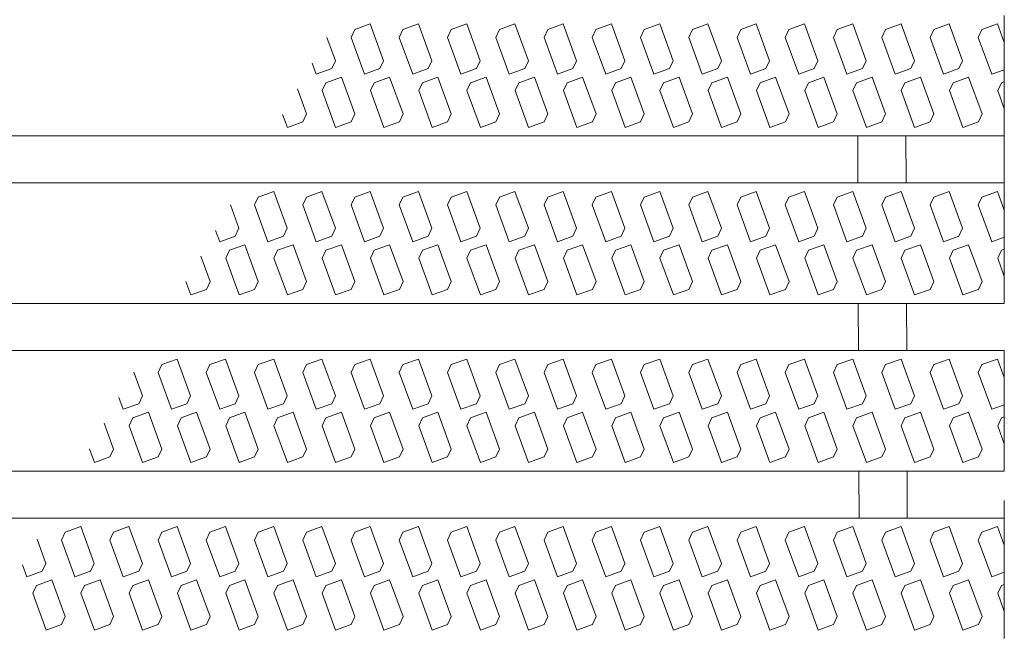
# Model space of a CAD drawing. Units: millimetres. Extents: x -1651 to 1872, y -1375 to 1245.
# Drawn here: x -922 to -881, y 639 to 664 of the extents above; entities that cross this region are included whole.
import ezdxf

# ---------------------------------------------------------------- set-up
doc = ezdxf.new("R2010")
doc.units = ezdxf.units.MM
doc.header["$LTSCALE"] = 10
doc.linetypes.add('JWW_HOJO', pattern=[1.693333, -1.27, 0.423333])
for name, color, linetype in [('C-2', 7, 'Continuous'), ('C-4', 7, 'Continuous'), ('C-8', 7, 'Continuous')]:
    doc.layers.add(name, color=color, linetype=linetype)

msp = doc.modelspace()

# ---------------------------------------------------------------- linework, layer by layer
at = {"layer": 'C-2', "color": 3, "linetype": 'Continuous', "lineweight": 9}
for p, q in [((-881.319, 659.647), (-881.319, 664.647)), ((-881.319, 659.647), (-1134.269, 659.647)), ((-887.397, 659.647), (-887.39, 657.697)), ((-885.397, 659.647), (-885.39, 657.697)), ((-881.319, 657.697), (-1135.394, 657.697)), ((-881.319, 652.697), (-881.319, 657.697)), ((-881.319, 652.697), (-1138.281, 652.697)), ((-887.371, 652.697), (-887.364, 650.747)), ((-885.371, 652.697), (-885.364, 650.747)), ((-881.319, 650.747), (-1139.407, 650.747)), ((-881.319, 645.747), (-881.319, 650.747)), ((-881.319, 645.747), (-1142.294, 645.747)), ((-887.346, 645.747), (-887.339, 643.797)), ((-885.346, 645.747), (-885.339, 643.797)), ((-881.319, 643.797), (-1143.42, 643.797)), ((-881.319, 638.797), (-881.319, 643.797))]:
    msp.add_line(p, q, dxfattribs=at)
at = {"layer": 'C-4', "color": 7, "linetype": 'JWW_HOJO', "lineweight": 9}
msp.add_line((-881.319, 746.122), (-881.319, 585.123), dxfattribs=at)
at = {"layer": 'C-8', "color": 6, "linetype": 'Continuous', "lineweight": 5}
for p, q in [((-908.396, 663.734), (-908.244, 664.061)), ((-908.244, 664.061), (-907.601, 664.295)), ((-907.045, 662.768), (-907.601, 664.295)), ((-906.396, 663.734), (-906.244, 664.061)), ((-906.244, 664.061), (-905.601, 664.295)), ((-905.045, 662.768), (-905.601, 664.295)), ((-904.396, 663.734), (-904.244, 664.061)), ((-904.244, 664.061), (-903.601, 664.295)), ((-903.045, 662.768), (-903.601, 664.295)), ((-902.396, 663.734), (-902.244, 664.061)), ((-902.244, 664.061), (-901.601, 664.295)), ((-901.045, 662.768), (-901.601, 664.295)), ((-900.396, 663.734), (-900.244, 664.061)), ((-900.244, 664.061), (-899.601, 664.295)), ((-899.045, 662.768), (-899.601, 664.295)), ((-898.396, 663.734), (-898.244, 664.061)), ((-898.244, 664.061), (-897.601, 664.295)), ((-897.045, 662.768), (-897.601, 664.295)), ((-896.396, 663.734), (-896.244, 664.061)), ((-896.244, 664.061), (-895.601, 664.295)), ((-895.045, 662.768), (-895.601, 664.295)), ((-894.396, 663.734), (-894.244, 664.061)), ((-894.244, 664.061), (-893.601, 664.295)), ((-893.045, 662.768), (-893.601, 664.295)), ((-892.396, 663.734), (-892.244, 664.061)), ((-892.244, 664.061), (-891.601, 664.295)), ((-891.045, 662.768), (-891.601, 664.295)), ((-890.396, 663.734), (-890.244, 664.061)), ((-890.244, 664.061), (-889.601, 664.295)), ((-889.045, 662.768), (-889.601, 664.295)), ((-888.396, 663.734), (-888.244, 664.061)), ((-888.244, 664.061), (-887.601, 664.295)), ((-887.045, 662.768), (-887.601, 664.295)), ((-886.396, 663.734), (-886.244, 664.061)), ((-886.244, 664.061), (-885.601, 664.295)), ((-885.045, 662.768), (-885.601, 664.295)), ((-884.396, 663.734), (-884.244, 664.061)), ((-884.244, 664.061), (-883.601, 664.295)), ((-883.045, 662.768), (-883.601, 664.295)), ((-882.396, 663.734), (-882.244, 664.061)), ((-882.244, 664.061), (-881.601, 664.295)), ((-881.319, 663.521), (-881.601, 664.295)), ((-909.045, 662.768), (-909.394, 663.727)), ((-908.396, 663.734), (-907.841, 662.208)), ((-906.396, 663.734), (-905.841, 662.208)), ((-904.396, 663.734), (-903.841, 662.208)), ((-902.396, 663.734), (-901.841, 662.208)), ((-900.396, 663.734), (-899.841, 662.208)), ((-898.396, 663.734), (-897.841, 662.208)), ((-896.396, 663.734), (-895.841, 662.208)), ((-894.396, 663.734), (-893.841, 662.208)), ((-892.396, 663.734), (-891.841, 662.208)), ((-890.396, 663.734), (-889.841, 662.208)), ((-888.396, 663.734), (-887.841, 662.208)), ((-886.396, 663.734), (-885.841, 662.208)), ((-884.396, 663.734), (-883.841, 662.208)), ((-882.396, 663.734), (-881.841, 662.208)), ((-910.007, 662.665), (-909.841, 662.208)), ((-909.197, 662.442), (-909.841, 662.208)), ((-909.045, 662.768), (-909.197, 662.442)), ((-907.197, 662.442), (-907.841, 662.208)), ((-907.045, 662.768), (-907.197, 662.442)), ((-905.197, 662.442), (-905.841, 662.208)), ((-905.045, 662.768), (-905.197, 662.442)), ((-903.197, 662.442), (-903.841, 662.208)), ((-903.045, 662.768), (-903.197, 662.442)), ((-901.197, 662.442), (-901.841, 662.208)), ((-901.045, 662.768), (-901.197, 662.442)), ((-899.197, 662.442), (-899.841, 662.208)), ((-899.045, 662.768), (-899.197, 662.442)), ((-897.197, 662.442), (-897.841, 662.208)), ((-897.045, 662.768), (-897.197, 662.442)), ((-895.197, 662.442), (-895.841, 662.208)), ((-895.045, 662.768), (-895.197, 662.442)), ((-893.197, 662.442), (-893.841, 662.208)), ((-893.045, 662.768), (-893.197, 662.442)), ((-891.197, 662.442), (-891.841, 662.208)), ((-891.045, 662.768), (-891.197, 662.442)), ((-889.197, 662.442), (-889.841, 662.208)), ((-889.045, 662.768), (-889.197, 662.442)), ((-887.197, 662.442), (-887.841, 662.208)), ((-887.045, 662.768), (-887.197, 662.442)), ((-885.197, 662.442), (-885.841, 662.208)), ((-885.045, 662.768), (-885.197, 662.442)), ((-883.197, 662.442), (-883.841, 662.208)), ((-883.045, 662.768), (-883.197, 662.442)), ((-881.319, 662.397), (-881.841, 662.208)), ((-909.441, 661.853), (-908.797, 662.087)), ((-908.241, 660.561), (-908.797, 662.087)), ((-907.441, 661.853), (-906.797, 662.087)), ((-906.241, 660.561), (-906.797, 662.087)), ((-905.441, 661.853), (-904.797, 662.087)), ((-904.241, 660.561), (-904.797, 662.087)), ((-903.441, 661.853), (-902.797, 662.087)), ((-902.241, 660.561), (-902.797, 662.087)), ((-901.441, 661.853), (-900.797, 662.087)), ((-900.241, 660.561), (-900.797, 662.087)), ((-899.441, 661.853), (-898.797, 662.087)), ((-898.241, 660.561), (-898.797, 662.087)), ((-897.441, 661.853), (-896.797, 662.087)), ((-896.241, 660.561), (-896.797, 662.087)), ((-895.441, 661.853), (-894.797, 662.087)), ((-894.241, 660.561), (-894.797, 662.087)), ((-893.441, 661.853), (-892.797, 662.087)), ((-892.241, 660.561), (-892.797, 662.087)), ((-891.441, 661.853), (-890.797, 662.087)), ((-890.241, 660.561), (-890.797, 662.087)), ((-889.441, 661.853), (-888.797, 662.087)), ((-888.241, 660.561), (-888.797, 662.087)), ((-887.441, 661.853), (-886.797, 662.087)), ((-886.241, 660.561), (-886.797, 662.087)), ((-885.441, 661.853), (-884.797, 662.087)), ((-884.241, 660.561), (-884.797, 662.087)), ((-883.441, 661.853), (-882.797, 662.087)), ((-882.241, 660.561), (-882.797, 662.087)), ((-910.241, 660.561), (-910.621, 661.603)), ((-909.593, 661.527), (-909.441, 661.853)), ((-907.593, 661.527), (-907.441, 661.853)), ((-905.593, 661.527), (-905.441, 661.853)), ((-903.593, 661.527), (-903.441, 661.853)), ((-901.593, 661.527), (-901.441, 661.853)), ((-899.593, 661.527), (-899.441, 661.853)), ((-897.593, 661.527), (-897.441, 661.853)), ((-895.593, 661.527), (-895.441, 661.853)), ((-893.593, 661.527), (-893.441, 661.853)), ((-891.593, 661.527), (-891.441, 661.853)), ((-889.593, 661.527), (-889.441, 661.853)), ((-887.593, 661.527), (-887.441, 661.853)), ((-885.593, 661.527), (-885.441, 661.853)), ((-883.593, 661.527), (-883.441, 661.853)), ((-881.593, 661.527), (-881.441, 661.853)), ((-881.441, 661.853), (-881.319, 661.897)), ((-909.593, 661.527), (-909.037, 660)), ((-907.593, 661.527), (-907.037, 660)), ((-905.593, 661.527), (-905.037, 660)), ((-903.593, 661.527), (-903.037, 660)), ((-901.593, 661.527), (-901.037, 660)), ((-899.593, 661.527), (-899.037, 660)), ((-897.593, 661.527), (-897.037, 660)), ((-895.593, 661.527), (-895.037, 660)), ((-893.593, 661.527), (-893.037, 660)), ((-891.593, 661.527), (-891.037, 660)), ((-889.593, 661.527), (-889.037, 660)), ((-887.593, 661.527), (-887.037, 660)), ((-885.593, 661.527), (-885.037, 660)), ((-883.593, 661.527), (-883.037, 660)), ((-881.593, 661.527), (-881.319, 660.774)), ((-911.234, 660.54), (-911.037, 660)), ((-910.393, 660.234), (-910.241, 660.561)), ((-908.393, 660.234), (-908.241, 660.561)), ((-906.393, 660.234), (-906.241, 660.561)), ((-904.393, 660.234), (-904.241, 660.561)), ((-902.393, 660.234), (-902.241, 660.561)), ((-900.393, 660.234), (-900.241, 660.561)), ((-898.393, 660.234), (-898.241, 660.561)), ((-896.393, 660.234), (-896.241, 660.561)), ((-894.393, 660.234), (-894.241, 660.561)), ((-892.393, 660.234), (-892.241, 660.561)), ((-890.393, 660.234), (-890.241, 660.561)), ((-888.393, 660.234), (-888.241, 660.561)), ((-886.393, 660.234), (-886.241, 660.561)), ((-884.393, 660.234), (-884.241, 660.561)), ((-882.393, 660.234), (-882.241, 660.561)), ((-910.393, 660.234), (-911.037, 660)), ((-908.393, 660.234), (-909.037, 660)), ((-906.393, 660.234), (-907.037, 660)), ((-904.393, 660.234), (-905.037, 660)), ((-902.393, 660.234), (-903.037, 660)), ((-900.393, 660.234), (-901.037, 660)), ((-898.393, 660.234), (-899.037, 660)), ((-896.393, 660.234), (-897.037, 660)), ((-894.393, 660.234), (-895.037, 660)), ((-892.393, 660.234), (-893.037, 660)), ((-890.393, 660.234), (-891.037, 660)), ((-888.393, 660.234), (-889.037, 660)), ((-886.393, 660.234), (-887.037, 660)), ((-884.393, 660.234), (-885.037, 660)), ((-882.393, 660.234), (-883.037, 660)), ((-912.396, 656.784), (-912.244, 657.111)), ((-912.244, 657.111), (-911.601, 657.345)), ((-911.045, 655.818), (-911.601, 657.345)), ((-910.396, 656.784), (-910.244, 657.111)), ((-910.244, 657.111), (-909.601, 657.345)), ((-909.045, 655.818), (-909.601, 657.345)), ((-908.396, 656.784), (-908.244, 657.111)), ((-908.244, 657.111), (-907.601, 657.345)), ((-907.045, 655.818), (-907.601, 657.345)), ((-906.396, 656.784), (-906.244, 657.111)), ((-906.244, 657.111), (-905.601, 657.345)), ((-905.045, 655.818), (-905.601, 657.345)), ((-904.396, 656.784), (-904.244, 657.111)), ((-904.244, 657.111), (-903.601, 657.345)), ((-903.045, 655.818), (-903.601, 657.345)), ((-902.396, 656.784), (-902.244, 657.111)), ((-902.244, 657.111), (-901.601, 657.345)), ((-901.045, 655.818), (-901.601, 657.345)), ((-900.396, 656.784), (-900.244, 657.111)), ((-900.244, 657.111), (-899.601, 657.345)), ((-899.045, 655.818), (-899.601, 657.345)), ((-898.396, 656.784), (-898.244, 657.111)), ((-898.244, 657.111), (-897.601, 657.345)), ((-897.045, 655.818), (-897.601, 657.345)), ((-896.396, 656.784), (-896.244, 657.111)), ((-896.244, 657.111), (-895.601, 657.345)), ((-895.045, 655.818), (-895.601, 657.345)), ((-894.396, 656.784), (-894.244, 657.111)), ((-894.244, 657.111), (-893.601, 657.345)), ((-893.045, 655.818), (-893.601, 657.345)), ((-892.396, 656.784), (-892.244, 657.111)), ((-892.244, 657.111), (-891.601, 657.345)), ((-891.045, 655.818), (-891.601, 657.345)), ((-890.396, 656.784), (-890.244, 657.111)), ((-890.244, 657.111), (-889.601, 657.345)), ((-889.045, 655.818), (-889.601, 657.345)), ((-888.396, 656.784), (-888.244, 657.111)), ((-888.244, 657.111), (-887.601, 657.345)), ((-887.045, 655.818), (-887.601, 657.345)), ((-886.396, 656.784), (-886.244, 657.111)), ((-886.244, 657.111), (-885.601, 657.345)), ((-885.045, 655.818), (-885.601, 657.345)), ((-884.396, 656.784), (-884.244, 657.111)), ((-884.244, 657.111), (-883.601, 657.345)), ((-883.045, 655.818), (-883.601, 657.345)), ((-882.396, 656.784), (-882.244, 657.111)), ((-882.244, 657.111), (-881.601, 657.345)), ((-881.319, 656.571), (-881.601, 657.345)), ((-913.045, 655.818), (-913.399, 656.791)), ((-912.396, 656.784), (-911.841, 655.258)), ((-910.396, 656.784), (-909.841, 655.258)), ((-908.396, 656.784), (-907.841, 655.258)), ((-906.396, 656.784), (-905.841, 655.258)), ((-904.396, 656.784), (-903.841, 655.258)), ((-902.396, 656.784), (-901.841, 655.258)), ((-900.396, 656.784), (-899.841, 655.258)), ((-898.396, 656.784), (-897.841, 655.258)), ((-896.396, 656.784), (-895.841, 655.258)), ((-894.396, 656.784), (-893.841, 655.258)), ((-892.396, 656.784), (-891.841, 655.258)), ((-890.396, 656.784), (-889.841, 655.258)), ((-888.396, 656.784), (-887.841, 655.258)), ((-886.396, 656.784), (-885.841, 655.258)), ((-884.396, 656.784), (-883.841, 655.258)), ((-882.396, 656.784), (-881.841, 655.258)), ((-914.012, 655.728), (-913.841, 655.258)), ((-913.197, 655.492), (-913.841, 655.258)), ((-913.045, 655.818), (-913.197, 655.492)), ((-911.197, 655.492), (-911.841, 655.258)), ((-911.045, 655.818), (-911.197, 655.492)), ((-909.197, 655.492), (-909.841, 655.258)), ((-909.045, 655.818), (-909.197, 655.492)), ((-907.197, 655.492), (-907.841, 655.258)), ((-907.045, 655.818), (-907.197, 655.492)), ((-905.197, 655.492), (-905.841, 655.258)), ((-905.045, 655.818), (-905.197, 655.492)), ((-903.197, 655.492), (-903.841, 655.258)), ((-903.045, 655.818), (-903.197, 655.492)), ((-901.197, 655.492), (-901.841, 655.258)), ((-901.045, 655.818), (-901.197, 655.492)), ((-899.197, 655.492), (-899.841, 655.258)), ((-899.045, 655.818), (-899.197, 655.492)), ((-897.197, 655.492), (-897.841, 655.258)), ((-897.045, 655.818), (-897.197, 655.492)), ((-895.197, 655.492), (-895.841, 655.258)), ((-895.045, 655.818), (-895.197, 655.492)), ((-893.197, 655.492), (-893.841, 655.258)), ((-893.045, 655.818), (-893.197, 655.492)), ((-891.197, 655.492), (-891.841, 655.258)), ((-891.045, 655.818), (-891.197, 655.492)), ((-889.197, 655.492), (-889.841, 655.258)), ((-889.045, 655.818), (-889.197, 655.492)), ((-887.197, 655.492), (-887.841, 655.258)), ((-887.045, 655.818), (-887.197, 655.492)), ((-885.197, 655.492), (-885.841, 655.258)), ((-885.045, 655.818), (-885.197, 655.492)), ((-883.197, 655.492), (-883.841, 655.258)), ((-883.045, 655.818), (-883.197, 655.492)), ((-913.441, 654.903), (-912.797, 655.137)), ((-912.241, 653.611), (-912.797, 655.137)), ((-911.441, 654.903), (-910.797, 655.137)), ((-910.241, 653.611), (-910.797, 655.137)), ((-909.441, 654.903), (-908.797, 655.137)), ((-908.241, 653.611), (-908.797, 655.137)), ((-907.441, 654.903), (-906.797, 655.137)), ((-906.241, 653.611), (-906.797, 655.137)), ((-905.441, 654.903), (-904.797, 655.137)), ((-904.241, 653.611), (-904.797, 655.137)), ((-903.441, 654.903), (-902.797, 655.137)), ((-902.241, 653.611), (-902.797, 655.137)), ((-901.441, 654.903), (-900.797, 655.137)), ((-900.241, 653.611), (-900.797, 655.137)), ((-899.441, 654.903), (-898.797, 655.137)), ((-898.241, 653.611), (-898.797, 655.137)), ((-897.441, 654.903), (-896.797, 655.137)), ((-896.241, 653.611), (-896.797, 655.137)), ((-895.441, 654.903), (-894.797, 655.137)), ((-894.241, 653.611), (-894.797, 655.137)), ((-893.441, 654.903), (-892.797, 655.137)), ((-892.241, 653.611), (-892.797, 655.137)), ((-891.441, 654.903), (-890.797, 655.137)), ((-890.241, 653.611), (-890.797, 655.137)), ((-889.441, 654.903), (-888.797, 655.137)), ((-888.241, 653.611), (-888.797, 655.137)), ((-887.441, 654.903), (-886.797, 655.137)), ((-886.241, 653.611), (-886.797, 655.137)), ((-885.441, 654.903), (-884.797, 655.137)), ((-884.241, 653.611), (-884.797, 655.137)), ((-883.441, 654.903), (-882.797, 655.137)), ((-882.241, 653.611), (-882.797, 655.137)), ((-881.319, 655.447), (-881.841, 655.258)), ((-914.241, 653.611), (-914.625, 654.666)), ((-913.593, 654.577), (-913.441, 654.903)), ((-911.593, 654.577), (-911.441, 654.903)), ((-909.593, 654.577), (-909.441, 654.903)), ((-907.593, 654.577), (-907.441, 654.903)), ((-905.593, 654.577), (-905.441, 654.903)), ((-903.593, 654.577), (-903.441, 654.903)), ((-901.593, 654.577), (-901.441, 654.903)), ((-899.593, 654.577), (-899.441, 654.903)), ((-897.593, 654.577), (-897.441, 654.903)), ((-895.593, 654.577), (-895.441, 654.903)), ((-893.593, 654.577), (-893.441, 654.903)), ((-891.593, 654.577), (-891.441, 654.903)), ((-889.593, 654.577), (-889.441, 654.903)), ((-887.593, 654.577), (-887.441, 654.903)), ((-885.593, 654.577), (-885.441, 654.903)), ((-883.593, 654.577), (-883.441, 654.903)), ((-881.593, 654.577), (-881.441, 654.903)), ((-881.441, 654.903), (-881.319, 654.947)), ((-913.593, 654.577), (-913.037, 653.05)), ((-911.593, 654.577), (-911.037, 653.05)), ((-909.593, 654.577), (-909.037, 653.05)), ((-907.593, 654.577), (-907.037, 653.05)), ((-905.593, 654.577), (-905.037, 653.05)), ((-903.593, 654.577), (-903.037, 653.05)), ((-901.593, 654.577), (-901.037, 653.05)), ((-899.593, 654.577), (-899.037, 653.05)), ((-897.593, 654.577), (-897.037, 653.05)), ((-895.593, 654.577), (-895.037, 653.05)), ((-893.593, 654.577), (-893.037, 653.05)), ((-891.593, 654.577), (-891.037, 653.05)), ((-889.593, 654.577), (-889.037, 653.05)), ((-887.593, 654.577), (-887.037, 653.05)), ((-885.593, 654.577), (-885.037, 653.05)), ((-883.593, 654.577), (-883.037, 653.05)), ((-881.593, 654.577), (-881.319, 653.824)), ((-915.239, 653.604), (-915.037, 653.05)), ((-914.393, 653.284), (-914.241, 653.611)), ((-912.393, 653.284), (-912.241, 653.611)), ((-910.393, 653.284), (-910.241, 653.611)), ((-908.393, 653.284), (-908.241, 653.611)), ((-906.393, 653.284), (-906.241, 653.611)), ((-904.393, 653.284), (-904.241, 653.611)), ((-902.393, 653.284), (-902.241, 653.611)), ((-900.393, 653.284), (-900.241, 653.611)), ((-898.393, 653.284), (-898.241, 653.611)), ((-896.393, 653.284), (-896.241, 653.611)), ((-894.393, 653.284), (-894.241, 653.611)), ((-892.393, 653.284), (-892.241, 653.611)), ((-890.393, 653.284), (-890.241, 653.611)), ((-888.393, 653.284), (-888.241, 653.611)), ((-886.393, 653.284), (-886.241, 653.611)), ((-884.393, 653.284), (-884.241, 653.611)), ((-882.393, 653.284), (-882.241, 653.611)), ((-914.393, 653.284), (-915.037, 653.05)), ((-912.393, 653.284), (-913.037, 653.05)), ((-910.393, 653.284), (-911.037, 653.05)), ((-908.393, 653.284), (-909.037, 653.05)), ((-906.393, 653.284), (-907.037, 653.05)), ((-904.393, 653.284), (-905.037, 653.05)), ((-902.393, 653.284), (-903.037, 653.05)), ((-900.393, 653.284), (-901.037, 653.05)), ((-898.393, 653.284), (-899.037, 653.05)), ((-896.393, 653.284), (-897.037, 653.05)), ((-894.393, 653.284), (-895.037, 653.05)), ((-892.393, 653.284), (-893.037, 653.05)), ((-890.393, 653.284), (-891.037, 653.05)), ((-888.393, 653.284), (-889.037, 653.05)), ((-886.393, 653.284), (-887.037, 653.05)), ((-884.393, 653.284), (-885.037, 653.05)), ((-882.393, 653.284), (-883.037, 653.05)), ((-916.396, 649.834), (-916.244, 650.161)), ((-916.244, 650.161), (-915.601, 650.395)), ((-915.045, 648.868), (-915.601, 650.395)), ((-914.396, 649.834), (-914.244, 650.161)), ((-914.244, 650.161), (-913.601, 650.395)), ((-913.045, 648.868), (-913.601, 650.395)), ((-912.396, 649.834), (-912.244, 650.161)), ((-912.244, 650.161), (-911.601, 650.395)), ((-911.045, 648.868), (-911.601, 650.395)), ((-910.396, 649.834), (-910.244, 650.161)), ((-910.244, 650.161), (-909.601, 650.395)), ((-909.045, 648.868), (-909.601, 650.395)), ((-908.396, 649.834), (-908.244, 650.161)), ((-908.244, 650.161), (-907.601, 650.395)), ((-907.045, 648.868), (-907.601, 650.395)), ((-906.396, 649.834), (-906.244, 650.161)), ((-906.244, 650.161), (-905.601, 650.395)), ((-905.045, 648.868), (-905.601, 650.395)), ((-904.396, 649.834), (-904.244, 650.161)), ((-904.244, 650.161), (-903.601, 650.395)), ((-903.045, 648.868), (-903.601, 650.395)), ((-902.396, 649.834), (-902.244, 650.161)), ((-902.244, 650.161), (-901.601, 650.395)), ((-901.045, 648.868), (-901.601, 650.395)), ((-900.396, 649.834), (-900.244, 650.161)), ((-900.244, 650.161), (-899.601, 650.395)), ((-899.045, 648.868), (-899.601, 650.395)), ((-898.396, 649.834), (-898.244, 650.161)), ((-898.244, 650.161), (-897.601, 650.395)), ((-897.045, 648.868), (-897.601, 650.395)), ((-896.396, 649.834), (-896.244, 650.161)), ((-896.244, 650.161), (-895.601, 650.395)), ((-895.045, 648.868), (-895.601, 650.395)), ((-894.396, 649.834), (-894.244, 650.161)), ((-894.244, 650.161), (-893.601, 650.395)), ((-893.045, 648.868), (-893.601, 650.395)), ((-892.396, 649.834), (-892.244, 650.161)), ((-892.244, 650.161), (-891.601, 650.395)), ((-891.045, 648.868), (-891.601, 650.395)), ((-890.396, 649.834), (-890.244, 650.161)), ((-890.244, 650.161), (-889.601, 650.395)), ((-889.045, 648.868), (-889.601, 650.395)), ((-888.396, 649.834), (-888.244, 650.161)), ((-888.244, 650.161), (-887.601, 650.395)), ((-887.045, 648.868), (-887.601, 650.395)), ((-886.396, 649.834), (-886.244, 650.161)), ((-886.244, 650.161), (-885.601, 650.395)), ((-885.045, 648.868), (-885.601, 650.395)), ((-884.396, 649.834), (-884.244, 650.161)), ((-884.244, 650.161), (-883.601, 650.395)), ((-883.045, 648.868), (-883.601, 650.395)), ((-882.396, 649.834), (-882.244, 650.161)), ((-882.244, 650.161), (-881.601, 650.395)), ((-881.319, 649.621), (-881.601, 650.395)), ((-917.045, 648.868), (-917.404, 649.854)), ((-916.396, 649.834), (-915.841, 648.308)), ((-914.396, 649.834), (-913.841, 648.308)), ((-912.396, 649.834), (-911.841, 648.308)), ((-910.396, 649.834), (-909.841, 648.308)), ((-908.396, 649.834), (-907.841, 648.308)), ((-906.396, 649.834), (-905.841, 648.308)), ((-904.396, 649.834), (-903.841, 648.308)), ((-902.396, 649.834), (-901.841, 648.308)), ((-900.396, 649.834), (-899.841, 648.308)), ((-898.396, 649.834), (-897.841, 648.308)), ((-896.396, 649.834), (-895.841, 648.308)), ((-894.396, 649.834), (-893.841, 648.308)), ((-892.396, 649.834), (-891.841, 648.308)), ((-890.396, 649.834), (-889.841, 648.308)), ((-888.396, 649.834), (-887.841, 648.308)), ((-886.396, 649.834), (-885.841, 648.308)), ((-884.396, 649.834), (-883.841, 648.308)), ((-882.396, 649.834), (-881.841, 648.308)), ((-918.017, 648.792), (-917.841, 648.308)), ((-917.197, 648.542), (-917.841, 648.308)), ((-917.045, 648.868), (-917.197, 648.542)), ((-915.197, 648.542), (-915.841, 648.308)), ((-915.045, 648.868), (-915.197, 648.542)), ((-913.197, 648.542), (-913.841, 648.308)), ((-913.045, 648.868), (-913.197, 648.542)), ((-911.197, 648.542), (-911.841, 648.308)), ((-911.045, 648.868), (-911.197, 648.542)), ((-909.197, 648.542), (-909.841, 648.308)), ((-909.045, 648.868), (-909.197, 648.542)), ((-907.197, 648.542), (-907.841, 648.308)), ((-907.045, 648.868), (-907.197, 648.542)), ((-905.197, 648.542), (-905.841, 648.308)), ((-905.045, 648.868), (-905.197, 648.542)), ((-903.197, 648.542), (-903.841, 648.308)), ((-903.045, 648.868), (-903.197, 648.542)), ((-901.197, 648.542), (-901.841, 648.308)), ((-901.045, 648.868), (-901.197, 648.542)), ((-899.197, 648.542), (-899.841, 648.308)), ((-899.045, 648.868), (-899.197, 648.542)), ((-897.197, 648.542), (-897.841, 648.308)), ((-897.045, 648.868), (-897.197, 648.542)), ((-895.197, 648.542), (-895.841, 648.308)), ((-895.045, 648.868), (-895.197, 648.542)), ((-893.197, 648.542), (-893.841, 648.308)), ((-893.045, 648.868), (-893.197, 648.542)), ((-891.197, 648.542), (-891.841, 648.308)), ((-891.045, 648.868), (-891.197, 648.542)), ((-889.197, 648.542), (-889.841, 648.308)), ((-889.045, 648.868), (-889.197, 648.542)), ((-887.197, 648.542), (-887.841, 648.308)), ((-887.045, 648.868), (-887.197, 648.542)), ((-885.197, 648.542), (-885.841, 648.308)), ((-885.045, 648.868), (-885.197, 648.542)), ((-883.197, 648.542), (-883.841, 648.308)), ((-883.045, 648.868), (-883.197, 648.542)), ((-917.441, 647.953), (-916.797, 648.187)), ((-916.241, 646.661), (-916.797, 648.187)), ((-915.441, 647.953), (-914.797, 648.187)), ((-914.241, 646.661), (-914.797, 648.187)), ((-913.441, 647.953), (-912.797, 648.187)), ((-912.241, 646.661), (-912.797, 648.187)), ((-911.441, 647.953), (-910.797, 648.187)), ((-910.241, 646.661), (-910.797, 648.187)), ((-909.441, 647.953), (-908.797, 648.187)), ((-908.241, 646.661), (-908.797, 648.187)), ((-907.441, 647.953), (-906.797, 648.187)), ((-906.241, 646.661), (-906.797, 648.187)), ((-905.441, 647.953), (-904.797, 648.187)), ((-904.241, 646.661), (-904.797, 648.187)), ((-903.441, 647.953), (-902.797, 648.187)), ((-902.241, 646.661), (-902.797, 648.187)), ((-901.441, 647.953), (-900.797, 648.187)), ((-900.241, 646.661), (-900.797, 648.187)), ((-899.441, 647.953), (-898.797, 648.187)), ((-898.241, 646.661), (-898.797, 648.187)), ((-897.441, 647.953), (-896.797, 648.187)), ((-896.241, 646.661), (-896.797, 648.187)), ((-895.441, 647.953), (-894.797, 648.187)), ((-894.241, 646.661), (-894.797, 648.187)), ((-893.441, 647.953), (-892.797, 648.187)), ((-892.241, 646.661), (-892.797, 648.187)), ((-891.441, 647.953), (-890.797, 648.187)), ((-890.241, 646.661), (-890.797, 648.187)), ((-889.441, 647.953), (-888.797, 648.187)), ((-888.241, 646.661), (-888.797, 648.187)), ((-887.441, 647.953), (-886.797, 648.187)), ((-886.241, 646.661), (-886.797, 648.187)), ((-885.441, 647.953), (-884.797, 648.187)), ((-884.241, 646.661), (-884.797, 648.187)), ((-883.441, 647.953), (-882.797, 648.187)), ((-882.241, 646.661), (-882.797, 648.187)), ((-881.319, 648.497), (-881.841, 648.308)), ((-918.241, 646.661), (-918.63, 647.729)), ((-917.593, 647.627), (-917.441, 647.953)), ((-915.593, 647.627), (-915.441, 647.953)), ((-913.593, 647.627), (-913.441, 647.953)), ((-911.593, 647.627), (-911.441, 647.953)), ((-909.593, 647.627), (-909.441, 647.953)), ((-907.593, 647.627), (-907.441, 647.953)), ((-905.593, 647.627), (-905.441, 647.953)), ((-903.593, 647.627), (-903.441, 647.953)), ((-901.593, 647.627), (-901.441, 647.953)), ((-899.593, 647.627), (-899.441, 647.953)), ((-897.593, 647.627), (-897.441, 647.953)), ((-895.593, 647.627), (-895.441, 647.953)), ((-893.593, 647.627), (-893.441, 647.953)), ((-891.593, 647.627), (-891.441, 647.953)), ((-889.593, 647.627), (-889.441, 647.953)), ((-887.593, 647.627), (-887.441, 647.953)), ((-885.593, 647.627), (-885.441, 647.953)), ((-883.593, 647.627), (-883.441, 647.953)), ((-881.593, 647.627), (-881.441, 647.953)), ((-881.441, 647.953), (-881.319, 647.997)), ((-917.593, 647.627), (-917.037, 646.1)), ((-915.593, 647.627), (-915.037, 646.1)), ((-913.593, 647.627), (-913.037, 646.1)), ((-911.593, 647.627), (-911.037, 646.1)), ((-909.593, 647.627), (-909.037, 646.1)), ((-907.593, 647.627), (-907.037, 646.1)), ((-905.593, 647.627), (-905.037, 646.1)), ((-903.593, 647.627), (-903.037, 646.1)), ((-901.593, 647.627), (-901.037, 646.1)), ((-899.593, 647.627), (-899.037, 646.1)), ((-897.593, 647.627), (-897.037, 646.1)), ((-895.593, 647.627), (-895.037, 646.1)), ((-893.593, 647.627), (-893.037, 646.1)), ((-891.593, 647.627), (-891.037, 646.1)), ((-889.593, 647.627), (-889.037, 646.1)), ((-887.593, 647.627), (-887.037, 646.1)), ((-885.593, 647.627), (-885.037, 646.1)), ((-883.593, 647.627), (-883.037, 646.1)), ((-881.593, 647.627), (-881.319, 646.874)), ((-919.244, 646.667), (-919.037, 646.1)), ((-918.393, 646.334), (-918.241, 646.661)), ((-916.393, 646.334), (-916.241, 646.661)), ((-914.393, 646.334), (-914.241, 646.661)), ((-912.393, 646.334), (-912.241, 646.661)), ((-910.393, 646.334), (-910.241, 646.661)), ((-908.393, 646.334), (-908.241, 646.661)), ((-906.393, 646.334), (-906.241, 646.661)), ((-904.393, 646.334), (-904.241, 646.661)), ((-902.393, 646.334), (-902.241, 646.661)), ((-900.393, 646.334), (-900.241, 646.661)), ((-898.393, 646.334), (-898.241, 646.661)), ((-896.393, 646.334), (-896.241, 646.661)), ((-894.393, 646.334), (-894.241, 646.661)), ((-892.393, 646.334), (-892.241, 646.661)), ((-890.393, 646.334), (-890.241, 646.661)), ((-888.393, 646.334), (-888.241, 646.661)), ((-886.393, 646.334), (-886.241, 646.661)), ((-884.393, 646.334), (-884.241, 646.661)), ((-882.393, 646.334), (-882.241, 646.661)), ((-918.393, 646.334), (-919.037, 646.1)), ((-916.393, 646.334), (-917.037, 646.1)), ((-914.393, 646.334), (-915.037, 646.1)), ((-912.393, 646.334), (-913.037, 646.1)), ((-910.393, 646.334), (-911.037, 646.1)), ((-908.393, 646.334), (-909.037, 646.1)), ((-906.393, 646.334), (-907.037, 646.1)), ((-904.393, 646.334), (-905.037, 646.1)), ((-902.393, 646.334), (-903.037, 646.1)), ((-900.393, 646.334), (-901.037, 646.1)), ((-898.393, 646.334), (-899.037, 646.1)), ((-896.393, 646.334), (-897.037, 646.1)), ((-894.393, 646.334), (-895.037, 646.1)), ((-892.393, 646.334), (-893.037, 646.1)), ((-890.393, 646.334), (-891.037, 646.1)), ((-888.393, 646.334), (-889.037, 646.1)), ((-886.393, 646.334), (-887.037, 646.1)), ((-884.393, 646.334), (-885.037, 646.1)), ((-882.393, 646.334), (-883.037, 646.1)), ((-920.396, 642.884), (-920.244, 643.211)), ((-920.244, 643.211), (-919.601, 643.445)), ((-919.045, 641.918), (-919.601, 643.445)), ((-918.396, 642.884), (-918.244, 643.211)), ((-918.244, 643.211), (-917.601, 643.445)), ((-917.045, 641.918), (-917.601, 643.445)), ((-916.396, 642.884), (-916.244, 643.211)), ((-916.244, 643.211), (-915.601, 643.445)), ((-915.045, 641.918), (-915.601, 643.445)), ((-914.396, 642.884), (-914.244, 643.211)), ((-914.244, 643.211), (-913.601, 643.445)), ((-913.045, 641.918), (-913.601, 643.445)), ((-912.396, 642.884), (-912.244, 643.211)), ((-912.244, 643.211), (-911.601, 643.445)), ((-911.045, 641.918), (-911.601, 643.445)), ((-910.396, 642.884), (-910.244, 643.211)), ((-910.244, 643.211), (-909.601, 643.445)), ((-909.045, 641.918), (-909.601, 643.445)), ((-908.396, 642.884), (-908.244, 643.211)), ((-908.244, 643.211), (-907.601, 643.445)), ((-907.045, 641.918), (-907.601, 643.445)), ((-906.396, 642.884), (-906.244, 643.211)), ((-906.244, 643.211), (-905.601, 643.445)), ((-905.045, 641.918), (-905.601, 643.445)), ((-904.396, 642.884), (-904.244, 643.211)), ((-904.244, 643.211), (-903.601, 643.445)), ((-903.045, 641.918), (-903.601, 643.445)), ((-902.396, 642.884), (-902.244, 643.211)), ((-902.244, 643.211), (-901.601, 643.445)), ((-901.045, 641.918), (-901.601, 643.445)), ((-900.396, 642.884), (-900.244, 643.211)), ((-900.244, 643.211), (-899.601, 643.445)), ((-899.045, 641.918), (-899.601, 643.445)), ((-898.396, 642.884), (-898.244, 643.211)), ((-898.244, 643.211), (-897.601, 643.445)), ((-897.045, 641.918), (-897.601, 643.445)), ((-896.396, 642.884), (-896.244, 643.211)), ((-896.244, 643.211), (-895.601, 643.445)), ((-895.045, 641.918), (-895.601, 643.445)), ((-894.396, 642.884), (-894.244, 643.211)), ((-894.244, 643.211), (-893.601, 643.445)), ((-893.045, 641.918), (-893.601, 643.445)), ((-892.396, 642.884), (-892.244, 643.211)), ((-892.244, 643.211), (-891.601, 643.445)), ((-891.045, 641.918), (-891.601, 643.445)), ((-890.396, 642.884), (-890.244, 643.211)), ((-890.244, 643.211), (-889.601, 643.445)), ((-889.045, 641.918), (-889.601, 643.445)), ((-888.396, 642.884), (-888.244, 643.211)), ((-888.244, 643.211), (-887.601, 643.445)), ((-887.045, 641.918), (-887.601, 643.445)), ((-886.396, 642.884), (-886.244, 643.211)), ((-886.244, 643.211), (-885.601, 643.445)), ((-885.045, 641.918), (-885.601, 643.445)), ((-884.396, 642.884), (-884.244, 643.211)), ((-884.244, 643.211), (-883.601, 643.445)), ((-883.045, 641.918), (-883.601, 643.445)), ((-882.396, 642.884), (-882.244, 643.211)), ((-882.244, 643.211), (-881.601, 643.445)), ((-881.319, 642.671), (-881.601, 643.445)), ((-921.045, 641.918), (-921.408, 642.917)), ((-920.396, 642.884), (-919.841, 641.358)), ((-918.396, 642.884), (-917.841, 641.358)), ((-916.396, 642.884), (-915.841, 641.358)), ((-914.396, 642.884), (-913.841, 641.358)), ((-912.396, 642.884), (-911.841, 641.358)), ((-910.396, 642.884), (-909.841, 641.358)), ((-908.396, 642.884), (-907.841, 641.358)), ((-906.396, 642.884), (-905.841, 641.358)), ((-904.396, 642.884), (-903.841, 641.358)), ((-902.396, 642.884), (-901.841, 641.358)), ((-900.396, 642.884), (-899.841, 641.358)), ((-898.396, 642.884), (-897.841, 641.358)), ((-896.396, 642.884), (-895.841, 641.358)), ((-894.396, 642.884), (-893.841, 641.358)), ((-892.396, 642.884), (-891.841, 641.358)), ((-890.396, 642.884), (-889.841, 641.358)), ((-888.396, 642.884), (-887.841, 641.358)), ((-886.396, 642.884), (-885.841, 641.358)), ((-884.396, 642.884), (-883.841, 641.358)), ((-882.396, 642.884), (-881.841, 641.358)), ((-922.022, 641.855), (-921.841, 641.358)), ((-921.197, 641.592), (-921.841, 641.358)), ((-921.045, 641.918), (-921.197, 641.592)), ((-919.197, 641.592), (-919.841, 641.358)), ((-919.045, 641.918), (-919.197, 641.592)), ((-917.197, 641.592), (-917.841, 641.358)), ((-917.045, 641.918), (-917.197, 641.592)), ((-915.197, 641.592), (-915.841, 641.358)), ((-915.045, 641.918), (-915.197, 641.592)), ((-913.197, 641.592), (-913.841, 641.358)), ((-913.045, 641.918), (-913.197, 641.592)), ((-911.197, 641.592), (-911.841, 641.358)), ((-911.045, 641.918), (-911.197, 641.592)), ((-909.197, 641.592), (-909.841, 641.358)), ((-909.045, 641.918), (-909.197, 641.592)), ((-907.197, 641.592), (-907.841, 641.358)), ((-907.045, 641.918), (-907.197, 641.592)), ((-905.197, 641.592), (-905.841, 641.358)), ((-905.045, 641.918), (-905.197, 641.592)), ((-903.197, 641.592), (-903.841, 641.358)), ((-903.045, 641.918), (-903.197, 641.592)), ((-901.197, 641.592), (-901.841, 641.358)), ((-901.045, 641.918), (-901.197, 641.592)), ((-899.197, 641.592), (-899.841, 641.358)), ((-899.045, 641.918), (-899.197, 641.592)), ((-897.197, 641.592), (-897.841, 641.358)), ((-897.045, 641.918), (-897.197, 641.592)), ((-895.197, 641.592), (-895.841, 641.358)), ((-895.045, 641.918), (-895.197, 641.592)), ((-893.197, 641.592), (-893.841, 641.358)), ((-893.045, 641.918), (-893.197, 641.592)), ((-891.197, 641.592), (-891.841, 641.358)), ((-891.045, 641.918), (-891.197, 641.592)), ((-889.197, 641.592), (-889.841, 641.358)), ((-889.045, 641.918), (-889.197, 641.592)), ((-887.197, 641.592), (-887.841, 641.358)), ((-887.045, 641.918), (-887.197, 641.592)), ((-885.197, 641.592), (-885.841, 641.358)), ((-885.045, 641.918), (-885.197, 641.592)), ((-883.197, 641.592), (-883.841, 641.358)), ((-883.045, 641.918), (-883.197, 641.592)), ((-921.441, 641.003), (-920.797, 641.237)), ((-920.241, 639.711), (-920.797, 641.237)), ((-919.441, 641.003), (-918.797, 641.237)), ((-918.241, 639.711), (-918.797, 641.237)), ((-917.441, 641.003), (-916.797, 641.237)), ((-916.241, 639.711), (-916.797, 641.237)), ((-915.441, 641.003), (-914.797, 641.237)), ((-914.241, 639.711), (-914.797, 641.237)), ((-913.441, 641.003), (-912.797, 641.237)), ((-912.241, 639.711), (-912.797, 641.237)), ((-911.441, 641.003), (-910.797, 641.237)), ((-910.241, 639.711), (-910.797, 641.237)), ((-909.441, 641.003), (-908.797, 641.237)), ((-908.241, 639.711), (-908.797, 641.237)), ((-907.441, 641.003), (-906.797, 641.237)), ((-906.241, 639.711), (-906.797, 641.237)), ((-905.441, 641.003), (-904.797, 641.237)), ((-904.241, 639.711), (-904.797, 641.237)), ((-903.441, 641.003), (-902.797, 641.237)), ((-902.241, 639.711), (-902.797, 641.237)), ((-901.441, 641.003), (-900.797, 641.237)), ((-900.241, 639.711), (-900.797, 641.237)), ((-899.441, 641.003), (-898.797, 641.237)), ((-898.241, 639.711), (-898.797, 641.237)), ((-897.441, 641.003), (-896.797, 641.237)), ((-896.241, 639.711), (-896.797, 641.237)), ((-895.441, 641.003), (-894.797, 641.237)), ((-894.241, 639.711), (-894.797, 641.237)), ((-893.441, 641.003), (-892.797, 641.237)), ((-892.241, 639.711), (-892.797, 641.237)), ((-891.441, 641.003), (-890.797, 641.237)), ((-890.241, 639.711), (-890.797, 641.237)), ((-889.441, 641.003), (-888.797, 641.237)), ((-888.241, 639.711), (-888.797, 641.237)), ((-887.441, 641.003), (-886.797, 641.237)), ((-886.241, 639.711), (-886.797, 641.237)), ((-885.441, 641.003), (-884.797, 641.237)), ((-884.241, 639.711), (-884.797, 641.237)), ((-883.441, 641.003), (-882.797, 641.237)), ((-882.241, 639.711), (-882.797, 641.237)), ((-881.319, 641.547), (-881.841, 641.358)), ((-921.593, 640.677), (-921.441, 641.003)), ((-919.593, 640.677), (-919.441, 641.003)), ((-917.593, 640.677), (-917.441, 641.003)), ((-915.593, 640.677), (-915.441, 641.003)), ((-913.593, 640.677), (-913.441, 641.003)), ((-911.593, 640.677), (-911.441, 641.003)), ((-909.593, 640.677), (-909.441, 641.003)), ((-907.593, 640.677), (-907.441, 641.003)), ((-905.593, 640.677), (-905.441, 641.003)), ((-903.593, 640.677), (-903.441, 641.003)), ((-901.593, 640.677), (-901.441, 641.003)), ((-899.593, 640.677), (-899.441, 641.003)), ((-897.593, 640.677), (-897.441, 641.003)), ((-895.593, 640.677), (-895.441, 641.003)), ((-893.593, 640.677), (-893.441, 641.003)), ((-891.593, 640.677), (-891.441, 641.003)), ((-889.593, 640.677), (-889.441, 641.003)), ((-887.593, 640.677), (-887.441, 641.003)), ((-885.593, 640.677), (-885.441, 641.003)), ((-883.593, 640.677), (-883.441, 641.003)), ((-881.593, 640.677), (-881.441, 641.003)), ((-881.441, 641.003), (-881.319, 641.047)), ((-921.593, 640.677), (-921.037, 639.15)), ((-919.593, 640.677), (-919.037, 639.15)), ((-917.593, 640.677), (-917.037, 639.15)), ((-915.593, 640.677), (-915.037, 639.15)), ((-913.593, 640.677), (-913.037, 639.15)), ((-911.593, 640.677), (-911.037, 639.15)), ((-909.593, 640.677), (-909.037, 639.15)), ((-907.593, 640.677), (-907.037, 639.15)), ((-905.593, 640.677), (-905.037, 639.15)), ((-903.593, 640.677), (-903.037, 639.15)), ((-901.593, 640.677), (-901.037, 639.15)), ((-899.593, 640.677), (-899.037, 639.15)), ((-897.593, 640.677), (-897.037, 639.15)), ((-895.593, 640.677), (-895.037, 639.15)), ((-893.593, 640.677), (-893.037, 639.15)), ((-891.593, 640.677), (-891.037, 639.15)), ((-889.593, 640.677), (-889.037, 639.15)), ((-887.593, 640.677), (-887.037, 639.15)), ((-885.593, 640.677), (-885.037, 639.15)), ((-883.593, 640.677), (-883.037, 639.15)), ((-881.593, 640.677), (-881.319, 639.924)), ((-920.393, 639.384), (-920.241, 639.711)), ((-918.393, 639.384), (-918.241, 639.711)), ((-916.393, 639.384), (-916.241, 639.711)), ((-914.393, 639.384), (-914.241, 639.711)), ((-912.393, 639.384), (-912.241, 639.711)), ((-910.393, 639.384), (-910.241, 639.711)), ((-908.393, 639.384), (-908.241, 639.711)), ((-906.393, 639.384), (-906.241, 639.711)), ((-904.393, 639.384), (-904.241, 639.711)), ((-902.393, 639.384), (-902.241, 639.711)), ((-900.393, 639.384), (-900.241, 639.711)), ((-898.393, 639.384), (-898.241, 639.711)), ((-896.393, 639.384), (-896.241, 639.711)), ((-894.393, 639.384), (-894.241, 639.711)), ((-892.393, 639.384), (-892.241, 639.711)), ((-890.393, 639.384), (-890.241, 639.711)), ((-888.393, 639.384), (-888.241, 639.711)), ((-886.393, 639.384), (-886.241, 639.711)), ((-884.393, 639.384), (-884.241, 639.711)), ((-882.393, 639.384), (-882.241, 639.711)), ((-920.393, 639.384), (-921.037, 639.15)), ((-918.393, 639.384), (-919.037, 639.15)), ((-916.393, 639.384), (-917.037, 639.15)), ((-914.393, 639.384), (-915.037, 639.15)), ((-912.393, 639.384), (-913.037, 639.15)), ((-910.393, 639.384), (-911.037, 639.15)), ((-908.393, 639.384), (-909.037, 639.15)), ((-906.393, 639.384), (-907.037, 639.15)), ((-904.393, 639.384), (-905.037, 639.15)), ((-902.393, 639.384), (-903.037, 639.15)), ((-900.393, 639.384), (-901.037, 639.15)), ((-898.393, 639.384), (-899.037, 639.15)), ((-896.393, 639.384), (-897.037, 639.15)), ((-894.393, 639.384), (-895.037, 639.15)), ((-892.393, 639.384), (-893.037, 639.15)), ((-890.393, 639.384), (-891.037, 639.15)), ((-888.393, 639.384), (-889.037, 639.15)), ((-886.393, 639.384), (-887.037, 639.15)), ((-884.393, 639.384), (-885.037, 639.15)), ((-882.393, 639.384), (-883.037, 639.15))]:
    msp.add_line(p, q, dxfattribs=at)

doc.saveas('drawing.dxf')
